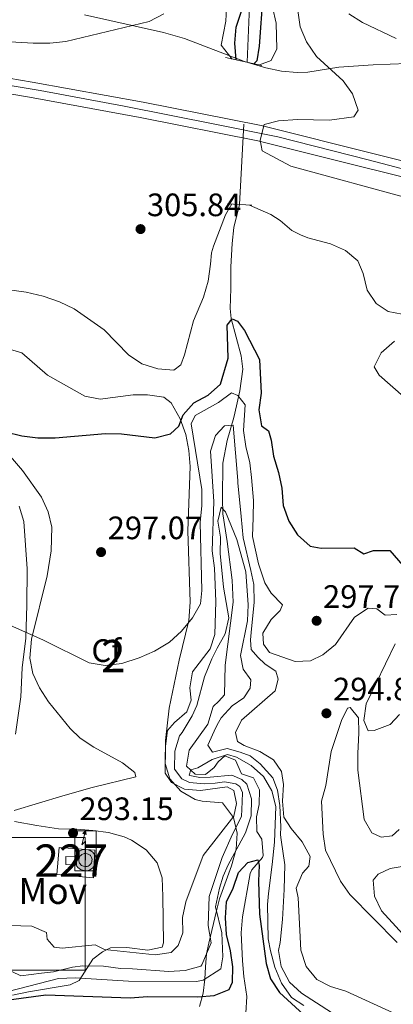
# Model space of a CAD drawing. Extents: x 608450 to 615405, y 669328 to 674068.
# Drawn here: x 612543 to 612658, y 673038 to 673342 of the extents above; entities that cross this region are included whole.
import ezdxf
from ezdxf.enums import TextEntityAlignment as Align

# ---------------------------------------------------------------- set-up
doc = ezdxf.new("R2010")
doc.units = 0
doc.header["$MEASUREMENT"] = 0
for name, pattern in [('DGN Style 2', [82.83073, 49.698438, -33.132292]), ('DGN Style 3', [115.963022, 82.83073, -33.132292]), ('DGN Style 4', [132.61199872999998, 66.264584, -33.132292, 0.08283073, -33.132292]), ('DGN Style 5', [57.981511, 24.849219, -33.132292])]:
    doc.linetypes.add(name, pattern=pattern)
for name, color, linetype in [('Nivel 11', 7, 'Continuous'), ('Nivel 15', 7, 'Continuous'), ('Nivel 20', 7, 'Continuous'), ('Nivel 21', 7, 'Continuous'), ('Nivel 22', 7, 'Continuous'), ('Nivel 23', 7, 'Continuous'), ('Nivel 33', 7, 'Continuous'), ('Nivel 35', 7, 'Continuous'), ('Nivel 37', 7, 'Continuous'), ('Nivel 4', 7, 'Continuous'), ('Nivel 41', 7, 'Continuous'), ('Nivel 44', 7, 'Continuous'), ('Nivel 48', 7, 'Continuous'), ('Nivel 5', 7, 'Continuous'), ('Nivel 52', 7, 'Continuous'), ('Nivel 54', 7, 'Continuous'), ('Nivel 57', 7, 'Continuous'), ('Nivel 62', 7, 'Continuous'), ('Nivel 7', 7, 'Continuous')]:
    doc.layers.add(name, color=color, linetype=linetype)
doc.styles.add('Style-arial', font='arial.shx', dxfattribs={"bigfont": 'arialbig.shx'})
doc.styles.add('Style-arialn', font='arialn.shx', dxfattribs={"bigfont": 'arialnbig.shx'})

# ---------------------------------------------------------------- blocks, each defined once
blk = doc.blocks.new('5PATER')
at = {"layer": 'Nivel 7', "linetype": 'Continuous', "lineweight": 0}
h = blk.add_hatch(color=53, dxfattribs=at)
edge = h.paths.add_edge_path()
edge.add_ellipse((0, 0), major_axis=(-1.095731442945027, -1.110710700472634), ratio=0.9994222409660316, start_angle=0, end_angle=360)
blk = doc.blocks.new('5ANTEN')
at = {"layer": 'Nivel 33', "linetype": 'Continuous', "lineweight": 0, "extrusion": (0, 0, -1)}
blk.add_hatch(color=5, dxfattribs=at).paths.add_polyline_path([(-0.2539999999571592, 7.571999999927357), (-0.07400000002235174, 8.787999999942258), (0.7180000001098961, 7.895999999949709)])
at = {"layer": 'Nivel 33', "linetype": 'Continuous', "lineweight": 0}
for points in [[(0.3899999998975545, -3.582999999867752), (-0.3279999999795109, -3.574000000022352), (-0.921000000089407, -3.440999999875203), (-1.438000000081956, -3.250999999931082), (-1.918999999994412, -2.949000000022352), (-2.269000000087544, -2.629999999888241), (-2.647000000113621, -2.219000000040978), (-2.905999999959022, -1.78000000002794), (-3.11199999996461, -1.303000000072643), (-3.232000000076368, -0.6399999998975545), (-3.252000000094995, -0.04599999985657632), (-3.178000000072643, 0.4890000000596046), (-2.941000000108033, 1.162999999942258), (-2.695999999996275, 1.597000000067055), (-2.320999999996275, 2.033999999985099), (-1.989000000059605, 2.326000000117347), (-1.709999999962747, 2.527999999932945), (-0.9899999999906868, 2.86199999996461), (-0.5239999999757856, 2.993999999947846), (0.1240000000689179, 3.020999999949709), (0.9150000000372529, 2.914000000106171), (1.483000000007451, 2.689999999944121), (2.023999999975786, 2.377000000094995), (2.337999999988824, 2.1160000001546), (2.577999999979511, 1.850000000093132), (2.909999999916181, 1.357000000076368), (3.119999999878928, 0.9350000000558794), (3.246000000042841, 0.5109999999403954), (3.332999999867752, 0.02700000000186265), (3.324000000022352, -0.5359999998472631), (3.246000000042841, -1.023999999975786), (3.050000000046566, -1.597999999998137), (2.78899999987334, -2.112999999895692), (2.476000000024214, -2.514999999897555), (2.290000000037253, -2.726999999955297), (1.905999999959022, -3.007999999914318), (1.398999999975786, -3.30199999990873), (0.915999999968335, -3.487999999895692)], [(0.284999999916181, -2.317000000039116), (-0.1799999999348074, -2.310999999986961), (-0.5630000000819564, -2.224999999860302), (-0.8770000000949949, -2.108999999938533), (-1.151000000070781, -1.937999999849126), (-1.375999999931082, -1.733000000007451), (-1.625, -1.460999999893829), (-1.776000000070781, -1.206000000005588), (-1.893000000156462, -0.9350000000558794), (-1.971000000135973, -0.5049999998882413), (-1.983999999938533, -0.1119999999646097), (-1.942000000039116, 0.1899999999441206), (-1.785000000149012, 0.6380000000353903), (-1.65500000002794, 0.8670000000856817), (-1.418999999994412, 1.142999999923632), (-1.199000000022352, 1.337000000057742), (-1.067000000039116, 1.432000000029802), (-0.549000000115484, 1.672000000020489), (-0.3230000000912696, 1.736000000033528), (0.06499999994412065, 1.753000000026077), (0.5940000000409782, 1.68100000009872), (0.9309999998658895, 1.547999999951571), (1.297999999951571, 1.33600000012666), (1.459999999962747, 1.201000000117347), (1.578999999910593, 1.06900000013411), (1.814999999944121, 0.7190000000409782), (1.939000000013039, 0.4699999999720603), (2.01300000003539, 0.2180000001098961), (2.065999999875203, -0.075999999884516), (2.060999999986961, -0.4259999999776483), (2.013999999966472, -0.7179999998770654), (1.881999999983236, -1.104999999981374), (1.716000000014901, -1.432000000029802), (1.500999999931082, -1.709000000031665), (1.43099999986589, -1.787999999942258), (1.212999999988824, -1.947999999858439), (0.8510000000242144, -2.158000000054017), (0.572999999858439, -2.264999999897555)]]:
    blk.add_hatch(color=5, dxfattribs=at).paths.add_polyline_path(points)
at = {"layer": 'Nivel 33', "color": 7, "linetype": 'Continuous', "lineweight": 0, "flags": 128}
blk.add_lwpolyline([(0.07000000006519258, -0.287999999942258), (0.07400000002235174, 5.503999999957159), (-1.101999999955297, 4.384000000078231), (0.07400000002235174, 8.787999999942258)], dxfattribs=at)
for points in [[(-2.320999999996275, 2.033999999985099), (-2.695999999996275, 1.597000000067055), (-2.941000000108033, 1.162999999942258), (-3.178000000072643, 0.4890000000596046), (-3.252000000094995, -0.04599999985657632), (-3.232000000076368, -0.6399999998975545), (-3.11199999996461, -1.303000000072643), (-2.905999999959022, -1.78000000002794), (-2.647000000113621, -2.219000000040978), (-2.269000000087544, -2.629999999888241), (-1.918999999994412, -2.949000000022352), (-1.438000000081956, -3.250999999931082), (-0.921000000089407, -3.440999999875203), (-0.3279999999795109, -3.574000000022352), (0.3899999998975545, -3.582999999867752), (0.915999999968335, -3.487999999895692), (1.398999999975786, -3.30199999990873), (1.905999999959022, -3.007999999914318), (2.290000000037253, -2.726999999955297), (2.476000000024214, -2.514999999897555), (2.78899999987334, -2.112999999895692), (3.050000000046566, -1.597999999998137), (3.246000000042841, -1.023999999975786), (3.324000000022352, -0.5359999998472631), (3.332999999867752, 0.02700000000186265), (3.246000000042841, 0.5109999999403954), (3.119999999878928, 0.9350000000558794), (2.909999999916181, 1.357000000076368), (2.577999999979511, 1.850000000093132), (2.337999999988824, 2.1160000001546), (2.023999999975786, 2.377000000094995), (1.483000000007451, 2.689999999944121), (0.9150000000372529, 2.914000000106171), (0.1240000000689179, 3.020999999949709), (-0.5239999999757856, 2.993999999947846), (-0.9899999999906868, 2.86199999996461), (-1.709999999962747, 2.527999999932945), (-1.989000000059605, 2.326000000117347)], [(-1.418999999994412, 1.142999999923632), (-1.65500000002794, 0.8670000000856817), (-1.785000000149012, 0.6380000000353903), (-1.942000000039116, 0.1899999999441206), (-1.983999999938533, -0.1119999999646097), (-1.971000000135973, -0.5049999998882413), (-1.893000000156462, -0.9350000000558794), (-1.776000000070781, -1.206000000005588), (-1.625, -1.460999999893829), (-1.375999999931082, -1.733000000007451), (-1.151000000070781, -1.937999999849126), (-0.8770000000949949, -2.108999999938533), (-0.5630000000819564, -2.224999999860302), (-0.1799999999348074, -2.310999999986961), (0.284999999916181, -2.317000000039116), (0.572999999858439, -2.264999999897555), (0.8510000000242144, -2.158000000054017), (1.212999999988824, -1.947999999858439), (1.43099999986589, -1.787999999942258), (1.500999999931082, -1.709000000031665), (1.716000000014901, -1.432000000029802), (1.881999999983236, -1.104999999981374), (2.013999999966472, -0.7179999998770654), (2.060999999986961, -0.4259999999776483), (2.065999999875203, -0.075999999884516), (2.01300000003539, 0.2180000001098961), (1.939000000013039, 0.4699999999720603), (1.814999999944121, 0.7190000000409782), (1.578999999910593, 1.06900000013411), (1.459999999962747, 1.201000000117347), (1.297999999951571, 1.33600000012666), (0.9309999998658895, 1.547999999951571), (0.5940000000409782, 1.68100000009872), (0.06499999994412065, 1.753000000026077), (-0.3230000000912696, 1.736000000033528), (-0.549000000115484, 1.672000000020489), (-1.067000000039116, 1.432000000029802), (-1.199000000022352, 1.337000000057742)]]:
    blk.add_lwpolyline(points, close=True, dxfattribs=at)
at = {"layer": 'Nivel 33', "color": 7, "linetype": 'Continuous', "lineweight": 0}
blk.add_3dface([(0.07400000002235174, 8.787999999942258), (0.2539999999571592, 7.571999999927357), (-0.7180000001098961, 7.895999999949709)], dxfattribs=at)

msp = doc.modelspace()

# ---------------------------------------------------------------- linework, layer by layer
at = {"layer": 'Nivel 11', "color": 142, "linetype": 'DGN Style 3', "lineweight": 13}
for points in [[(612613.219, 673329.2, 299.325), (612614.531, 673362.348, 299.325), (612614.3090000001, 673366.3640000001, 299.742), (612615.666, 673375.9210000001, 302.556), (612615.953, 673377.344, 302.665), (612617.855, 673385.6440000001, 302.665), (612619.352, 673390.402, 302.665), (612620.76, 673393.9169999999, 302.665), (612623.1740000001, 673398.334, 303.27), (612626.3160000001, 673401.446, 303.917)], [(612610.8260000001, 673285.233, 303.877), (612609.0120000001, 673278.1270000001, 303.25), (612608.558, 673273.203, 302.535), (612608.1710000001, 673265.9550000001, 302.207), (612608.1510000001, 673259.273, 301.372), (612607.9780000001, 673253.0959999999, 300.119), (612608.223, 673249.915, 299.284), (612611.335, 673238.3640000001, 296.805), (612611.7960000001, 673234.2779999999, 295.944), (612610.9410000001, 673227.619, 294.483), (612609.926, 673222.97, 292.916), (612609.0390000001, 673219.3189999999, 291.352), (612607.0020000001, 673212.192, 287.385), (612605.6370000001, 673205.213, 287.385), (612605.5970000001, 673194.2990000001, 284.631), (612605.7, 673189.5079999999, 283.837), (612606.9639999999, 673180.952, 284.463), (612608.5619999999, 673169.004, 282.581), (612608.811, 673162.2220000001, 282.127), (612606.405, 673142.7409999999, 281.54), (612606.1399999999, 673133.5279999999, 281.123), (612604.4140000001, 673131.5719999999, 280.705), (612602.6980000001, 673129.949, 280.705), (612601.0419999999, 673124.4820000001, 280.705), (612595.304, 673116.456, 280.705), (612594.4680000001, 673111.5320000001, 280.293), (612597.102, 673109.0549999999, 280.079), (612600.274, 673108.966, 279.662), (612603.006, 673111.0619999999, 279.244), (612604.2250000001, 673112.865, 279.035), (612606.28, 673114.646, 278.618), (612609.5860000001, 673113.3840000001, 277.783), (612611.473, 673109.155, 277.783), (612615.1130000001, 673107.8829999999, 277.157), (612617.013, 673104.155, 277.157), (612616.8870000001, 673099.6470000001, 276.739), (612616.112, 673095.827, 276.739), (612616.1529999999, 673091.315, 276.322), (612617.757, 673088.9310000001, 276.113), (612618.118, 673083.8870000001, 275.935), (612617.932, 673083.246, 275.904), (612614.5889999999, 673079.435, 275.494), (612614.1200000001, 673078.3400000001, 275.278), (612611.7390000001, 673064.875, 272.355), (612611.307, 673059.943, 271.611), (612611.6939999999, 673051.344, 271.103), (612612.149, 673046.4210000001, 270.301), (612613.0560000001, 673040.2790000001, 270.268), (612612.788, 673035.149, 270.529)]]:
    msp.add_polyline3d(points, dxfattribs=at)
at = {"layer": 'Nivel 15', "color": 1, "linetype": 'Continuous', "lineweight": 0, "elevation": 295.661, "flags": 128}
msp.add_lwpolyline([(612557.182, 673083.591), (612560.521, 673083.497), (612560.4510000001, 673080.994), (612557.112, 673081.088), (612557.182, 673083.591)], dxfattribs=at)
at = {"layer": 'Nivel 20', "color": 7, "linetype": 'DGN Style 2', "lineweight": 0, "elevation": 293.365, "flags": 128}
msp.add_lwpolyline([(612554.3530000001, 673077.99), (612565.685, 673077.004), (612566.0900000001, 673085.514), (612555.087, 673086.3219999999), (612554.3530000001, 673077.99)], dxfattribs=at)
at = {"layer": 'Nivel 21', "color": 1, "linetype": 'DGN Style 2', "lineweight": 0, "elevation": 305, "flags": 128}
for points in [[(612606.5120000001, 673330.6429999999), (612617.6699999999, 673328.243)], [(612607.077, 673285.4680000001), (612614.6340000001, 673284.9950000001)]]:
    msp.add_lwpolyline(points, dxfattribs=at)
at = {"layer": 'Nivel 21', "color": 7, "linetype": 'Continuous', "lineweight": 13}
for points in [[(612389.03, 673343.9299999999, 308.327), (612418.5930000001, 673338.952, 309.482), (612502.6270000001, 673325.7180000001, 310.205), (612507.6470000001, 673324.8659999999, 310.162), (612510.75, 673324.3400000001, 310.136), (612545.8999999999, 673318.379, 309.84), (612580.1229999999, 673312.1270000001, 309.997), (612616.4920000001, 673304.936, 309.997), (612687.869, 673287.071, 310.69), (612710.3289999999, 673281.8119999999, 311.073), (612714.105, 673280.9280000001, 311.137), (612732.138, 673276.706, 311.444)], [(612419.361, 673343.665, 309.482), (612503.3970000001, 673330.4310000001, 310.205), (612546.7280000001, 673323.0819999999, 309.84), (612581.0149999999, 673316.8189999999, 309.997), (612617.5349999999, 673309.598, 309.997), (612688.993, 673291.712, 310.69), (612699.121, 673289.341, 310.863), (612701.73, 673288.73, 310.907), (612734.1599999999, 673281.1370000001, 311.458), (612744.159, 673278.3389999999, 311.327), (612753.7820000001, 673274.368, 311.235), (612766.6159999999, 673267.73, 311.458), (612775.44, 673261.8430000001, 311.249), (612782.648, 673255.6669999999, 311.458), (612790.1059999999, 673248.2339999999, 311.458), (612793.702, 673243.4280000001, 311.458), (612827.663, 673197.1680000001, 311.667), (612839.4950000001, 673178.993, 311.667), (612850.7520000001, 673164.1740000001, 311.667), (612877.5689999999, 673124.3910000001, 311.458)]]:
    msp.add_polyline3d(points, dxfattribs=at)
at = {"layer": 'Nivel 21', "color": 7, "linetype": 'DGN Style 3', "lineweight": 0}
msp.add_polyline3d([(612542.7320000001, 673191.933, 297.518), (612544.2110000001, 673187.186, 297.221), (612545.247, 673172.494, 296.445), (612545.087, 673161.2749999999, 295.942), (612544.8019999999, 673151.091, 294.69), (612543.7110000001, 673141.933, 294.481), (612543.2919999999, 673132.923, 293.437), (612541.635, 673121.442, 293.646)], dxfattribs=at)
at = {"layer": 'Nivel 22', "color": 142, "linetype": 'DGN Style 5', "lineweight": 0, "extrusion": (0.005588538839615951, 0.1026791839370641, 0.9946988254842049), "elevation": 72858.24377097798, "flags": 128}
msp.add_lwpolyline([(-575114.6003723689, -701811.93649199), (-575114.6003723689, -701856.2032316714)], dxfattribs=at)
at = {"layer": 'Nivel 23', "color": 7, "linetype": 'DGN Style 4', "lineweight": 0}
msp.add_polyline3d([(612394.4539999999, 673345.2919999999, 308.524), (612416.0460000001, 673341.8090000001, 309.367), (612450.2779999999, 673336.4169999999, 309.751), (612481.8870000001, 673331.608, 309.858), (612520.953, 673325.2339999999, 310.014), (612549.212, 673320.425, 309.853), (612575.1399999999, 673315.6159999999, 309.972), (612603.703, 673309.9650000001, 309.997), (612622.639, 673306.176, 310.05), (612650.6070000001, 673299.0360000001, 310.322), (612673.331, 673293.061, 310.543), (612708.628, 673284.6540000001, 311.133), (612737.9070000001, 673277.6599999999, 311.399), (612747.767, 673274.3090000001, 311.285), (612758.1089999999, 673269.7919999999, 311.328), (612767.869, 673263.817, 311.394), (612781.4650000001, 673253.112, 311.458), (612788.6030000001, 673246.263, 311.458), (612796.906, 673235.479, 311.488), (612810.598, 673216.6810000001, 311.147), (612825.8929999999, 673195.9880000001, 311.667), (612838.2409999999, 673176.5390000001, 311.667), (612849.6030000001, 673161.0930000001, 311.659), (612863.1499999999, 673141.4199999999, 311.554)], dxfattribs=at)
at = {"layer": 'Nivel 35', "color": 92, "linetype": 'DGN Style 3', "lineweight": 0}
for points in [[(612694.0630000001, 673336.5449999999, 317.163), (612689.4610000001, 673335.5190000001, 317.163), (612680.189, 673330.6140000001, 317.163), (612677.507, 673329.9909999999, 317.163), (612672.612, 673329.578, 317.007), (612662.622, 673328.848, 315.949), (612652.1599999999, 673328.3859999999, 314.176), (612641.548, 673327.6780000001, 311.887), (612631.8829999999, 673326.179, 309.568), (612628.6130000001, 673326.0109999999, 308.813), (612623.777, 673326.4269999999, 307.703), (612618.94, 673327.4809999999, 306.759), (612612.337, 673329.4739999999, 306.308), (612593.774, 673336.567, 308.642), (612587.3759999999, 673338.372, 309.279), (612562.9539999999, 673343.885, 311.318)], [(612539.0179999999, 673240.639, 300.463), (612543.513, 673239.3770000001, 300.463), (612551.5360000001, 673232.4199999999, 300.463), (612562.9990000001, 673225.935, 300.463), (612567.801, 673225.024, 300.627), (612577.9439999999, 673226.3640000001, 301.263), (612582.3910000001, 673226.396, 301.298), (612587.4450000001, 673225.6070000001, 301.056), (612589.6710000001, 673223.8530000001, 300.88), (612592.4539999999, 673218.9750000001, 300.546), (612594.2350000001, 673214.0700000001, 300.199), (612595.2080000001, 673209.142, 299.845), (612595.5700000001, 673204.1939999999, 299.486), (612594.8160000001, 673184.274, 298.088), (612595.5460000001, 673162.2550000001, 297.375), (612595.1399999999, 673156.54, 297.123), (612592.1240000001, 673144.2609999999, 295.453), (612589.108, 673129.4610000001, 294.812), (612587.9199999999, 673119.4720000001, 294.668), (612587.8899999999, 673112.3030000001, 294.2), (612589.3360000001, 673107.632, 292.927), (612592.6429999999, 673103.7520000001, 290.868), (612597.119, 673101.193, 289.138), (612599.2579999999, 673100.625, 288.772), (612605.592, 673100.1140000001, 289.19), (612608.908, 673095.6089999999, 289.018), (612610.1100000001, 673090.8090000001, 288.466), (612609.74, 673085.8049999999, 287.662), (612608.344, 673080.6840000001, 286.734), (612604.648, 673070.452, 285.022), (612603.6570000001, 673066.754, 284.597), (612601.3200000001, 673056.7650000001, 285.569), (612600.6130000001, 673053.4739999999, 285.015), (612600.2749999999, 673049.462, 282.205), (612600.074, 673045.6100000001, 278.852), (612599.5519999999, 673041.3360000001, 275.807), (612598.4780000001, 673037.1300000001, 272.968)], [(612541.2150000001, 673097.78, 291.419), (612556.2180000001, 673102.3200000001, 291.084), (612565.2960000001, 673104.915, 291.277), (612578.754, 673108.2150000001, 292.948), (612578.4569999999, 673109.5590000001, 292.948), (612574.628, 673112.55, 293.068), (612565.7760000001, 673117.369, 293.375), (612561.534, 673120.1510000001, 293.578), (612558.4550000001, 673123.1499999999, 293.783), (612551.797, 673131.4169999999, 294.729), (612548.966, 673135.7280000001, 295.339), (612546.9369999999, 673140.209, 295.884), (612546.0630000001, 673144.902, 296.247), (612546.537, 673150.7490000001, 296.418), (612551.3470000001, 673170.318, 296.643), (612552.592, 673178.095, 296.846), (612552.8459999999, 673185.4550000001, 297.123), (612551.699, 673190.206, 297.489), (612549.638, 673194.659, 298.067), (612543.727, 673202.9269999999, 299.367), (612536.852, 673210.962, 300.045)], [(612540.659, 673040.7180000001, 275.995), (612545.5930000001, 673041.7, 277.518), (612558.466, 673043.841, 280.634), (612561.2890000001, 673045.2180000001, 281.675), (612565.4820000001, 673051.783, 283.762), (612568.514, 673054.054, 287.154), (612570.926, 673055.3060000001, 289.607), (612576.0220000001, 673055.4140000001, 291.121), (612582.48, 673054.5430000001, 292.174), (612586.902, 673055.4979999999, 292.81), (612587.342, 673056.852, 292.948), (612587.075, 673071.2280000001, 292.948), (612586.8999999999, 673076.913, 294.2), (612585.396, 673081.56, 294.847), (612581.9680000001, 673085.5900000001, 295.308), (612577.44, 673088.6359999999, 295.488), (612575.226, 673089.602, 295.453), (612570.3740000001, 673090.942, 294.917), (612565.493, 673091.631, 294.037), (612560.5549999999, 673091.994, 293.399), (612554.925, 673092.131, 293.382), (612548.155, 673093.1710000001, 292.936), (612541.2960000001, 673094.3640000001, 292.373)]]:
    msp.add_polyline3d(points, dxfattribs=at)
at = {"layer": 'Nivel 4', "color": 30, "linetype": 'Continuous', "lineweight": 30, "flags": 128}
for points, elevation in [([(612609.7339999999, 673329.95), (612609.3630000001, 673335.092), (612609.7320000001, 673340.0760000001), (612611.4369999999, 673345.0419999999), (612613.4280000001, 673354.9890000001), (612612.3530000001, 673365.5460000001), (612613.794, 673368.1570000001), (612615.6669999999, 673367.848), (612616.294, 673365.777), (612616.402, 673360.4709999999), (612617.9890000001, 673349.906), (612616.865, 673334.1980000001), (612616.138, 673329.5989999999), (612615.22, 673328.77)], 300), ([(612538.503, 673214.8910000001), (612543.52, 673213.618), (612548.486, 673213.0349999999), (612553.8289999999, 673213.0090000001), (612569.385, 673214.409), (612574.3840000001, 673214.3090000001), (612584.6799999999, 673213.084), (612589.449, 673214.24), (612592.037, 673216.6059999999), (612593.398, 673220.156), (612596.7250000001, 673223.875), (612601.1370000001, 673226.274), (612604.8910000001, 673229.602), (612607.2849999999, 673237.6499999999), (612606.9539999999, 673247.8900000001), (612608.578, 673249.835), (612610.1840000001, 673249.1170000001), (612612.3729999999, 673246.1969999999), (612616.98, 673237.2280000001), (612617.55, 673226.8530000001), (612616.7620000001, 673221.717), (612617.6570000001, 673216.8019999999), (612619.747, 673215.1869999999), (612620.6470000001, 673212.3030000001), (612621.2919999999, 673207.3430000001), (612622.8630000001, 673202.3470000001), (612623.8530000001, 673197.4450000001), (612624.344, 673192.159), (612626.057, 673187.2339999999), (612628.736, 673183.02), (612632.675, 673179.5260000001), (612636.0279999999, 673178.967), (612646.2039999999, 673179.0190000001), (612649.206, 673177.1400000001), (612652.2350000001, 673178.2050000001), (612657.2390000001, 673178.172), (612661.243, 673173.5530000001)], 300), ([(612535.611, 673038.723), (612551.023, 673040.781), (612576.986, 673039.869), (612582.3659999999, 673040.2550000001), (612597.956, 673040.2050000001), (612603.0109999999, 673040.554), (612607.655, 673042.388), (612608.6640000001, 673044.7409999999), (612608.7250000001, 673049.4340000001), (612608.023, 673054.429), (612606.7620000001, 673059.439), (612606.52, 673064.561), (612606.8360000001, 673069.5490000001), (612608.879, 673073.7450000001), (612610.521, 673078.604), (612613.3400000001, 673081.6780000001), (612616.5179999999, 673082.571), (612616.926, 673080.8770000001), (612616.6440000001, 673075.8840000001), (612616.9909999999, 673065.7620000001), (612619.0900000001, 673050.5109999999), (612620.388, 673045.682), (612623.166, 673041.514), (612630.622, 673034.666)], 275)]:
    msp.add_lwpolyline(points, dxfattribs=dict(at, elevation=elevation))
at = {"layer": 'Nivel 5', "color": 30, "linetype": 'Continuous', "lineweight": 0, "flags": 128}
for points, elevation in [([(612625.824, 673366.064), (612629.585, 673340.172), (612631.5109999999, 673335.5630000001), (612634.6140000001, 673331.033), (612642.852, 673323.4739999999), (612645.7509999999, 673319.399), (612647.433, 673314.3770000001), (612646.1840000001, 673312.3090000001), (612638.598, 673311.324), (612628.7550000001, 673311.5279999999)], 310), ([(612608.507, 673330.2139999999), (612605.1059999999, 673334.4920000001), (612606.602, 673341.868), (612607.0730000001, 673352.321)], 305), ([(612621.0149999999, 673346.2010000001), (612622.1270000001, 673341.3230000001), (612622.3659999999, 673333.3319999999), (612620.6399999999, 673329.702), (612616.9639999999, 673328.395)], 305), ([(612466.8729999999, 673342.548), (612514.997, 673336.9979999999), (612547.108, 673335.1200000001), (612552.223, 673335.1170000001), (612557.196, 673335.638), (612582.892, 673341.827), (612587.4439999999, 673344.223)], 310), ([(612644.615, 673344.2250000001), (612648.8319999999, 673341.538), (612659.185, 673336.53)], 315), ([(612628.7550000001, 673311.5279999999), (612622.8999999999, 673311.138), (612618.4110000001, 673309.966), (612617.24, 673305.085), (612617.825, 673301.8630000001), (612626.6270000001, 673297.02), (612663.696, 673287.014)], 310), ([(612534.442, 673259.5719999999), (612544.851, 673258.0760000001), (612550.1429999999, 673256.8770000001), (612555.209, 673255.1240000001), (612559.7180000001, 673252.959), (612568.9820000001, 673246.47), (612576.473, 673238.693), (612580.638, 673235.9269999999), (612585.531, 673234.3759999999), (612590.567, 673234.0249999999), (612592.642, 673235.578), (612593.781, 673238.7), (612596.5970000001, 673249.202), (612599.6810000001, 673256.52), (612601.1440000001, 673261.5090000001), (612601.821, 673266.7860000001), (612602.182, 673270.217), (612602.77, 673272.3189999999), (612606.483, 673282.0109999999), (612608.466, 673285.381)], 305), ([(612613.881, 673285.0419999999), (612620.5190000001, 673282.148), (612623.3770000001, 673280.2150000001), (612626.9990000001, 673277.2010000001), (612629.608, 673275.8049999999), (612631.966, 673274.9450000001), (612638.956, 673273.034), (612643.523, 673270.9439999999), (612647.406, 673267.794), (612649.0700000001, 673263.852), (612650.2579999999, 673258.7039999999), (612653.0149999999, 673254.5619999999), (612656.7309999999, 673252.146), (612661.1229999999, 673251.3230000001)], 305), ([(612658.7150000001, 673242.9110000001), (612654.6229999999, 673239.382), (612652.467, 673234.9569999999), (612653.939, 673232.4639999999), (612665.838, 673221.97)], 305), ([(612536.044, 673156.7180000001), (612550.2690000001, 673150.449), (612564.361, 673143.479), (612569.2890000001, 673142.5959999999), (612574.4680000001, 673143.273), (612579.8, 673144.9720000001), (612584.5730000001, 673147.084), (612589.135, 673149.8640000001), (612592.8559999999, 673153.202), (612596.2820000001, 673157.372), (612598.773, 673161.706), (612599.183, 673165.875), (612598.6140000001, 673186.878), (612599.179, 673192.0819999999), (612599.217, 673197.0830000001), (612595.8910000001, 673217.3300000001), (612597.121, 673219.959), (612604.31, 673223.962), (612608.342, 673226.943), (612610.328, 673226.176), (612612.5220000001, 673223.2069999999), (612612.0220000001, 673215.338), (612612.7550000001, 673210.392), (612614.021, 673205.3670000001), (612614.544, 673200.8300000001), (612615.138, 673193.665), (612614.99, 673188.3740000001), (612614.827, 673182.554), (612616.7069999999, 673174.03), (612618.6610000001, 673168.1510000001), (612620.6359999999, 673165.03), (612624.0730000001, 673161.396), (612623.4280000001, 673159.6270000001), (612620.619, 673156.902), (612618.0419999999, 673152.6130000001), (612618.1980000001, 673149.2620000001)], 295), ([(612536.298, 673062.3489999999), (612546.6470000001, 673062.024), (612551.146, 673060.0419999999), (612551.406, 673058.037), (612553.5079999999, 673055.5260000001), (612556.0560000001, 673055.1740000001), (612566.21, 673056.2220000001), (612569.148, 673054.773), (612584.73, 673053.182), (612589.676, 673053.896), (612591.8870000001, 673056.03), (612593.327, 673059.949), (612593.2490000001, 673064.646), (612594.256, 673069.5430000001), (612599.5630000001, 673083.8859999999), (612609.0860000001, 673096.0160000001), (612609.932, 673099.9510000001), (612609.027, 673103.936), (612606.9569999999, 673105.0800000001), (612598.797, 673103.9410000001), (612593.8130000001, 673104.342), (612589.791, 673106.4010000001), (612587.8759999999, 673109.327), (612587.932, 673117.594), (612588.5789999999, 673122.548), (612590.733, 673125.0490000001), (612594.5730000001, 673128.3049999999), (612595.899, 673131.8759999999), (612595.5149999999, 673135.706), (612596.244, 673140.652), (612601.7390000001, 673147.7949999999), (612603.229, 673152.203), (612603.5149999999, 673162.425), (612603.067, 673172.7380000001), (612602.4110000001, 673178.0819999999), (612602.837, 673193.3459999999), (612601.871, 673208.929), (612603.408, 673213.756), (612606.189, 673216.727), (612608.8940000001, 673217.0020000001), (612610.342, 673199.8630000001), (612610.2590000001, 673199.0970000001), (612611.294, 673188.7420000001), (612611.9029999999, 673182.1070000001), (612614.267, 673171.98), (612615.2069999999, 673167.7180000001), (612615.3160000001, 673162.155), (612614.558, 673153.969), (612614.1969999999, 673150.537), (612614.3800000001, 673147.6200000001), (612616.4299999999, 673145.1799999999), (612618.7520000001, 673142.997), (612622.0789999999, 673140.851), (612622.7779999999, 673138.378), (612621.8019999999, 673134.7960000001), (612611.4569999999, 673125.6950000001), (612609.601, 673121.963), (612610.223, 673119.1429999999), (612612.29, 673117.8940000001), (612617.0730000001, 673116.044), (612621.327, 673113.439), (612623.7679999999, 673109.865), (612624.425, 673105.783), (612624.108, 673100.7110000001), (612624.5120000001, 673095.7309999999), (612626.744, 673092.264), (612630.203, 673088.138), (612632.6680000001, 673083.585), (612632.2690000001, 673080.5830000001), (612630.247, 673078.432), (612628.365, 673073.79), (612628.9809999999, 673070.7590000001), (612629.7209999999, 673054.622), (612631.3670000001, 673049.5660000001), (612634.7220000001, 673045.513), (612638.9380000001, 673043.398), (612643.709, 673041.8970000001), (612658.2949999999, 673035.254)], 290), ([(612537.507, 673049.4280000001), (612543.253, 673046.6200000001), (612549.632, 673047.5009999999), (612553.3500000001, 673047.926), (612559.2150000001, 673049.351), (612562.4040000001, 673049.791), (612568.753, 673049.6140000001), (612574.0290000001, 673048.9369999999), (612577.733, 673048.8330000001), (612588.9450000001, 673048.03), (612594.0320000001, 673048.273), (612598.871, 673049.6799999999), (612599.213, 673050.0860000001), (612602.05, 673056.8900000001), (612601.1399999999, 673062.2110000001), (612601.3910000001, 673071.2050000001), (612605.435, 673083.271), (612608.6810000001, 673090.4610000001), (612611.4809999999, 673095.942), (612611.6070000001, 673100.439), (612611.6880000001, 673103.3489999999), (612610.946, 673105.223), (612609.646, 673106.054), (612606.2220000001, 673106.679), (612603.297, 673106.2309999999), (612599.8500000001, 673106.0630000001), (612595.3600000001, 673106.453), (612593.0090000001, 673107.578), (612590.71, 673110.554), (612590.865, 673116.1100000001), (612592.321, 673120.835), (612593.1440000001, 673121.871), (612596.202, 673127.0800000001), (612597.6130000001, 673130.2180000001), (612599.9809999999, 673139.1529999999), (612602.253, 673144.6499999999), (612603.936, 673148.044), (612606.369, 673152.477), (612607.4909999999, 673157.351), (612605.8589999999, 673166.821), (612604.8200000001, 673177.256), (612604.963, 673182.3670000001), (612604.121, 673187.2960000001), (612605.1159999999, 673191.612), (612606.513, 673190.2069999999), (612609.986, 673181.5959999999), (612612.7790000001, 673171.612), (612613.452, 673161.423), (612613.2380000001, 673156.4280000001), (612611.1200000001, 673145.6869999999), (612611.9140000001, 673141.531), (612614.2749999999, 673138.2409999999), (612614.061, 673135.584), (612612.1200000001, 673132.591), (612608.5490000001, 673130.1680000001), (612605.1499999999, 673126.409), (612604.351, 673124.9990000001), (612603.513, 673123.4340000001), (612600.977, 673117.9450000001), (612602.5050000001, 673115.7849999999), (612607.0390000001, 673116.9820000001), (612610.9780000001, 673115.8130000001), (612614.1229999999, 673114.666), (612617.2309999999, 673112.196), (612621.081, 673107.852), (612622.564, 673104.104), (612623.2250000001, 673099.3200000001), (612623.5689999999, 673092.692), (612623.514, 673090.2309999999), (612623.723, 673088.716), (612624.831, 673081.007), (612624.6170000001, 673073.3360000001), (612624.0930000001, 673064.084), (612623.3640000001, 673056.956), (612622.8289999999, 673054.4410000001), (612623.6939999999, 673049.5260000001), (612626.2450000001, 673044.7420000001), (612629.973, 673041.267), (612639.2180000001, 673035.3430000001)], 285), ([(612618.1980000001, 673149.2620000001), (612620.0519999999, 673146.618), (612627.9990000001, 673143.908), (612632.7679999999, 673144.0549999999), (612636.571, 673145.9809999999), (612640.453, 673149.132), (612646.3910000001, 673157.618), (612650.5449999999, 673160.4010000001), (612653.2239999999, 673160.1599999999), (612655.798, 673158.2309999999), (612659.4450000001, 673158.3740000001)], 295), ([(612658.8670000001, 673149.3360000001), (612649.915, 673130.787), (612649.2790000001, 673125.584), (612650.592, 673122.429), (612652.382, 673122.554), (612657.3389999999, 673124.413), (612660.297, 673127.4480000001)], 295), ([(612659.5320000001, 673056.942), (612644.8829999999, 673071.8559999999), (612641.97, 673075.922), (612637.4180000001, 673085.554), (612636.658, 673090.497), (612636.1599999999, 673100.7250000001), (612637.453, 673105.5549999999), (612639.1100000001, 673115.9880000001), (612642.287, 673125.6400000001), (612644.186, 673129.4439999999), (612644.987, 673129.6869999999), (612647.544, 673126.4380000001), (612647.683, 673121.9340000001), (612647.6159999999, 673119.5530000001), (612647.4010000001, 673115.551), (612647.392, 673110.2209999999), (612649.3489999999, 673094.996), (612651.72, 673090.8300000001), (612654.5930000001, 673089.5590000001), (612657.966, 673089.9199999999), (612660.1939999999, 673091.8900000001)], 290), ([(612539.3459999999, 673041.842), (612554.8489999999, 673045.787), (612560.0149999999, 673046.064), (612576.4750000001, 673044.973), (612597.5449999999, 673044.8870000001), (612599.6089999999, 673045.3090000001), (612605.003, 673048.865), (612605.6359999999, 673052.554), (612605.314, 673059.976), (612603.419, 673067.9720000001), (612604.6399999999, 673073.7620000001), (612605.8019999999, 673077.436), (612607.3559999999, 673080.966), (612609.3119999999, 673084.618), (612612.6640000001, 673090.879), (612614.399, 673096.125), (612614.547, 673101.416), (612613.085, 673105.9580000001), (612611.5349999999, 673107.325), (612608.3970000001, 673108.736), (612601.7609999999, 673108.128), (612598.5789999999, 673107.952), (612595.4199999999, 673108.5700000001), (612595.213, 673108.6710000001), (612595.7849999999, 673110.337), (612597.939, 673110.942), (612602.3219999999, 673113.5530000001), (612607.0959999999, 673115.1359999999), (612609.8400000001, 673114.288), (612614.4639999999, 673111.7420000001), (612618.2220000001, 673108.308), (612620.8300000001, 673103.8559999999)], 280), ([(612620.8300000001, 673103.8559999999), (612622.0819999999, 673099.0050000001), (612621.584, 673087.9820000001), (612620.8630000001, 673081.118), (612619.818, 673072.146), (612619.4569999999, 673068.7139999999), (612619.69, 673058.118), (612620.3800000001, 673054.392), (612621.757, 673049.3130000001), (612623.7930000001, 673044.4210000001), (612626.892, 673039.99), (612630.7110000001, 673037.466)], 280), ([(612686.7250000001, 673032.862), (612675.646, 673043.7849999999), (612654.6699999999, 673066.7239999999), (612652.5590000001, 673071.256), (612652.0970000001, 673076.2209999999), (612653.622, 673078.105), (612657.348, 673079.8230000001), (612662.271, 673080.7010000001), (612667.3740000001, 673079.9979999999), (612672.2450000001, 673078.7760000001), (612681.655, 673074.5190000001), (612685.077, 673067.7990000001), (612688.1410000001, 673063.371), (612695.2339999999, 673056.0090000001), (612699.179, 673054.6540000001), (612702.283, 673051.6240000001), (612701.632, 673049.645), (612701.996, 673045.115), (612706.521, 673037.8060000001)], 285)]:
    msp.add_lwpolyline(points, dxfattribs=dict(at, elevation=elevation))
at = {"layer": 'Nivel 52', "color": 1, "linetype": 'Continuous', "lineweight": 0}
msp.add_3dface([(612557.182, 673083.591, 295.661), (612557.112, 673081.088, 295.661), (612560.4510000001, 673080.994, 295.661), (612560.521, 673083.497, 295.661)], dxfattribs=at)
at = {"layer": 'Nivel 54', "color": 9, "linetype": 'Continuous', "lineweight": 0}
for points in [[(612389.03, 673343.9299999999, 308.327), (612418.5930000001, 673338.952, 309.482), (612502.6270000001, 673325.7180000001, 310.205), (612507.6470000001, 673324.8659999999, 310.162), (612510.75, 673324.3400000001, 310.136), (612545.8999999999, 673318.379, 309.84), (612580.1229999999, 673312.1270000001, 309.997), (612616.4920000001, 673304.936, 309.997), (612687.869, 673287.071, 310.69), (612710.3289999999, 673281.8119999999, 311.073), (612714.105, 673280.9280000001, 311.137), (612732.138, 673276.706, 311.444), (612732.9720000001, 673276.5109999999, 311.458), (612742.6000000001, 673273.817, 311.327), (612751.771, 673270.0320000001, 311.235), (612764.1869999999, 673263.6100000001, 311.458), (612772.551, 673258.03, 311.249), (612779.4040000001, 673252.158, 311.458), (612786.49, 673245.0959999999, 311.458), (612789.865, 673240.585, 311.458), (612823.7339999999, 673194.45, 311.667), (612835.588, 673176.243, 311.667), (612846.868, 673161.3929999999, 311.667), (612873.496, 673121.889, 311.458)], [(612877.5689999999, 673124.3910000001, 311.458), (612850.7520000001, 673164.1740000001, 311.667), (612839.4950000001, 673178.993, 311.667), (612827.663, 673197.1680000001, 311.667), (612793.702, 673243.4280000001, 311.458), (612790.1059999999, 673248.2339999999, 311.458), (612782.648, 673255.6669999999, 311.458), (612775.44, 673261.8430000001, 311.249), (612766.6159999999, 673267.73, 311.458), (612753.7820000001, 673274.368, 311.235), (612744.159, 673278.3389999999, 311.327), (612734.1599999999, 673281.1370000001, 311.458), (612701.73, 673288.73, 310.907), (612699.121, 673289.341, 310.863), (612688.993, 673291.712, 310.69), (612617.5349999999, 673309.598, 309.997), (612581.0149999999, 673316.8189999999, 309.997), (612546.7280000001, 673323.0819999999, 309.84), (612503.3970000001, 673330.4310000001, 310.205), (612419.361, 673343.665, 309.482)]]:
    msp.add_polyline3d(points, dxfattribs=at)
at = {"layer": 'Nivel 57', "color": 92, "linetype": 'DGN Style 3', "lineweight": 0}
for points in [[(612562.9539999999, 673343.885, 311.318), (612587.3759999999, 673338.372, 309.279), (612593.774, 673336.567, 308.642), (612612.337, 673329.4739999999, 306.308), (612618.94, 673327.4809999999, 306.759), (612623.777, 673326.4269999999, 307.703), (612628.6130000001, 673326.0109999999, 308.813), (612631.8829999999, 673326.179, 309.568), (612641.548, 673327.6780000001, 311.887), (612652.1599999999, 673328.3859999999, 314.176), (612662.622, 673328.848, 315.949)], [(612598.4780000001, 673037.1300000001, 272.968), (612599.5519999999, 673041.3360000001, 275.807), (612600.074, 673045.6100000001, 278.852), (612600.2749999999, 673049.462, 282.205), (612600.6130000001, 673053.4739999999, 285.015), (612601.3200000001, 673056.7650000001, 285.569), (612603.6570000001, 673066.754, 284.597), (612604.648, 673070.452, 285.022), (612608.344, 673080.6840000001, 286.734), (612609.74, 673085.8049999999, 287.662), (612610.1100000001, 673090.8090000001, 288.466), (612608.908, 673095.6089999999, 289.018), (612605.592, 673100.1140000001, 289.19), (612599.2579999999, 673100.625, 288.772), (612597.119, 673101.193, 289.138), (612592.6429999999, 673103.7520000001, 290.868), (612589.3360000001, 673107.632, 292.927), (612587.8899999999, 673112.3030000001, 294.2), (612587.9199999999, 673119.4720000001, 294.668), (612589.108, 673129.4610000001, 294.812), (612592.1240000001, 673144.2609999999, 295.453), (612595.1399999999, 673156.54, 297.123), (612595.5460000001, 673162.2550000001, 297.375), (612594.8160000001, 673184.274, 298.088), (612595.5700000001, 673204.1939999999, 299.486), (612595.2080000001, 673209.142, 299.845), (612594.2350000001, 673214.0700000001, 300.199), (612592.4539999999, 673218.9750000001, 300.546), (612589.6710000001, 673223.8530000001, 300.88), (612587.4450000001, 673225.6070000001, 301.056), (612582.3910000001, 673226.396, 301.298), (612577.9439999999, 673226.3640000001, 301.263), (612567.801, 673225.024, 300.627), (612562.9990000001, 673225.935, 300.463), (612551.5360000001, 673232.4199999999, 300.463), (612543.513, 673239.3770000001, 300.463), (612539.0179999999, 673240.639, 300.463)], [(612536.852, 673210.962, 300.045), (612543.727, 673202.9269999999, 299.367), (612549.638, 673194.659, 298.067), (612551.699, 673190.206, 297.489), (612552.8459999999, 673185.4550000001, 297.123), (612552.592, 673178.095, 296.846), (612551.3470000001, 673170.318, 296.643), (612546.537, 673150.7490000001, 296.418), (612546.0630000001, 673144.902, 296.247), (612546.9369999999, 673140.209, 295.884), (612548.966, 673135.7280000001, 295.339), (612551.797, 673131.4169999999, 294.729), (612558.4550000001, 673123.1499999999, 293.783), (612561.534, 673120.1510000001, 293.578), (612565.7760000001, 673117.369, 293.375), (612574.628, 673112.55, 293.068), (612578.4569999999, 673109.5590000001, 292.948), (612578.754, 673108.2150000001, 292.948), (612565.2960000001, 673104.915, 291.277), (612556.2180000001, 673102.3200000001, 291.084), (612541.2150000001, 673097.78, 291.419)], [(612541.2960000001, 673094.3640000001, 292.373), (612548.155, 673093.1710000001, 292.936), (612554.925, 673092.131, 293.382), (612560.5549999999, 673091.994, 293.399), (612565.493, 673091.631, 294.037), (612570.3740000001, 673090.942, 294.917), (612575.226, 673089.602, 295.453), (612577.44, 673088.6359999999, 295.488), (612581.9680000001, 673085.5900000001, 295.308), (612585.396, 673081.56, 294.847), (612586.8999999999, 673076.913, 294.2), (612587.075, 673071.2280000001, 292.948), (612587.342, 673056.852, 292.948), (612586.902, 673055.4979999999, 292.81), (612582.48, 673054.5430000001, 292.174), (612576.0220000001, 673055.4140000001, 291.121), (612570.926, 673055.3060000001, 289.607), (612568.514, 673054.054, 287.154), (612565.4820000001, 673051.783, 283.762), (612561.2890000001, 673045.2180000001, 281.675), (612558.466, 673043.841, 280.634), (612545.5930000001, 673041.7, 277.518), (612540.659, 673040.7180000001, 275.995)]]:
    msp.add_polyline3d(points, dxfattribs=at)
at = {"layer": 'Nivel 62', "color": 4, "linetype": 'Continuous', "lineweight": 0}
for points in [[(612559.9210000001, 673079.172, 292.477), (612559.9210000001, 673091.5430000001, 292.477), (612566.506, 673091.5430000001, 292.477), (612566.506, 673079.172, 292.477)], [(612522.0249999999, 673048.3600000001, 290.721), (612522.0249999999, 673089.4199999999, 290.721), (612563.085, 673089.4199999999, 290.721), (612563.085, 673048.3600000001, 290.721)]]:
    msp.add_3dface(points, dxfattribs=at)

# ---------------------------------------------------------------- block references
at = {"layer": 'Nivel 33', "color": 7, "linetype": 'Continuous', "lineweight": 0}
msp.add_blockref('5ANTEN', (612563.173, 673082.7550000001, 292.477), dxfattribs=at)
at = {"layer": 'Nivel 7', "color": 53, "linetype": 'Continuous', "lineweight": 0}
for p in [(612580.2320000001, 673277.604, 305.841), (612568.0419999999, 673177.7050000001, 297.074), (612634.6410000001, 673156.463, 297.743), (612637.673, 673127.8430000001, 294.821), (612559.3800000001, 673090.821, 293.151)]:
    msp.add_blockref('5PATER', p, dxfattribs=at)

# ---------------------------------------------------------------- texts
at = {"layer": 'Nivel 37', "color": 92, "linetype": 'Continuous', "lineweight": 0, "style": 'Style-arial'}
msp.add_text('Cf', height=7.000002, dxfattribs=at).set_placement((612569.6627929178, 673147.229001, 295.27), align=Align.MIDDLE_CENTER)
at = {"layer": 'Nivel 41', "color": 7, "linetype": 'Continuous', "lineweight": 0, "style": 'Style-arial'}
for s, p in [('305.84', (612582.2180000001, 673281.604, 305.841)), ('297.07', (612570.094, 673181.7050000001, 297.074)), ('297.74', (612636.6259999999, 673160.463, 297.743)), ('294.82', (612639.7239999999, 673131.8430000001, 294.821)), ('293.15', (612561.3659999999, 673094.821, 293.151))]:
    msp.add_text(s, height=7.000002, dxfattribs=at).set_placement(p)
at = {"layer": 'Nivel 44', "color": 7, "linetype": 'Continuous', "lineweight": 0, "style": 'Style-arial'}
msp.add_text('Mov', height=7.999998000000001, dxfattribs=at).set_placement((612542.5549999999, 673068.8900000001, 290.722))
at = {"layer": 'Nivel 48', "color": 92, "linetype": 'Continuous', "lineweight": 0, "style": 'Style-arialn'}
msp.add_text('2', height=10.000002, dxfattribs=at).set_placement((612571.8205904097, 673145.541001, 295.154), align=Align.MIDDLE_CENTER)
at = {"layer": 'Nivel 48', "color": 1, "linetype": 'Continuous', "lineweight": 0, "style": 'Style-arialn'}
msp.add_text('227', height=10.000002, dxfattribs=at).set_placement((612558.8166600079, 673082.2920009999, 292.392), align=Align.MIDDLE_CENTER)

doc.saveas('drawing.dxf')
